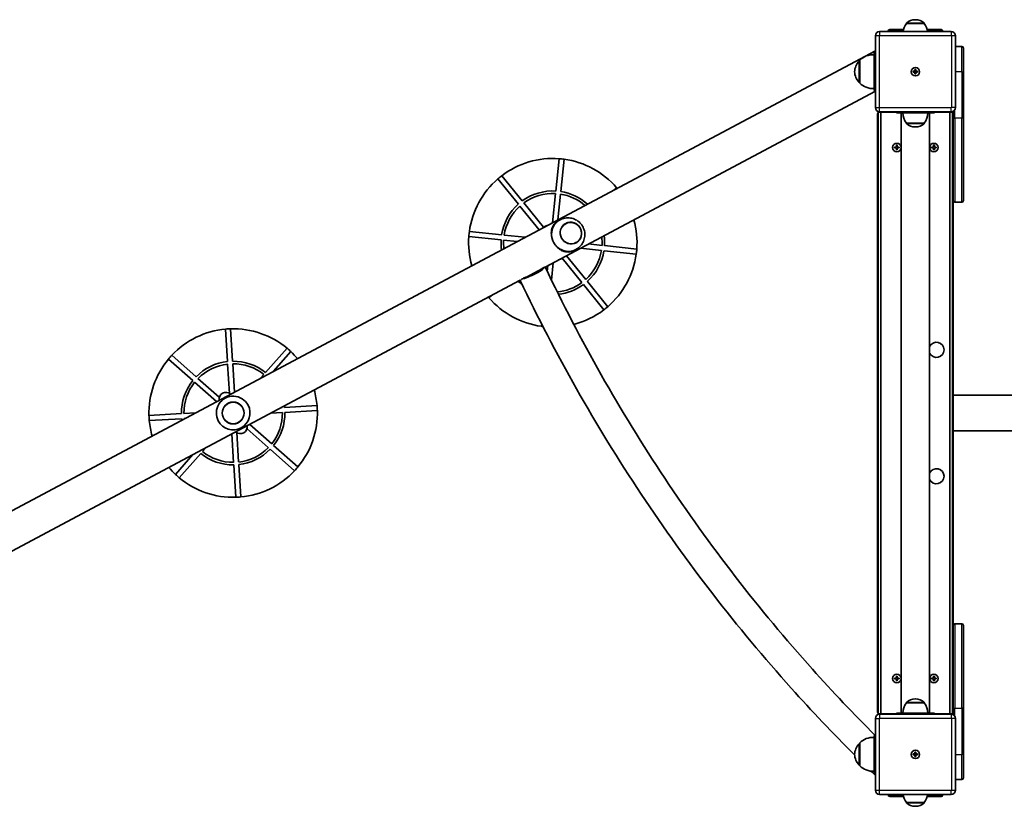
# Model space of a CAD drawing. Units: millimetres. Extents: x 296 to 7673, y -3739 to 3623.
# Drawn here: x 4351 to 5520, y -1765 to -832 of the extents above; entities that cross this region are included whole.
import ezdxf

# ---------------------------------------------------------------- set-up
doc = ezdxf.new("R2010")
doc.units = ezdxf.units.MM
doc.layers.add('Widoczne (ISO)', color=7, linetype='Continuous', lineweight=35)
doc.layers.add('Widoczne wąskie (ISO)', color=7, linetype='Continuous', lineweight=25)

msp = doc.modelspace()

# ---------------------------------------------------------------- linework, layer by layer
at = {"layer": 'Widoczne (ISO)'}
for p, q in [((5403.6, -836.8), (5403.6, -836.7)), ((5424.9, -836.8), (5403.6, -836.8)), ((5414.5, -832.1), (5414, -832.1)), ((5424.9, -836.8), (5424.9, -836.7)), ((5366.8, -851.3), (5366.8, -936.3)), ((5456.8, -846.3), (5371.8, -846.3)), ((5381.8, -846.3), (5381.8, -845.8)), ((5383.8, -843.8), (5400.1, -843.8)), ((5428.4, -843.8), (5444.8, -843.8)), ((5446.8, -846.3), (5446.8, -845.8)), ((5461.8, -936.3), (5461.8, -851.3)), ((5469.3, -863.8), (5461.8, -863.8)), ((5366.8, -869), (4266.5, -1454.5)), ((5366.8, -871.3), (5365.3, -871.3)), ((5365.3, -893.8), (5365.3, -871.3)), ((5471.3, -865.8), (5471.3, -893.8)), ((5348.3, -880.8), (5348.2, -880.8)), ((5348.3, -880.3), (5348.3, -907.3)), ((5365.3, -893.8), (5365.3, -893.8)), ((5365.3, -916.3), (5365.3, -893.8)), ((5411.5, -893.3), (5413.8, -893.3)), ((5411.5, -894.3), (5411.5, -893.3)), ((5413.8, -894.3), (5411.5, -894.3)), ((5413.8, -893.3), (5413.8, -891)), ((5413.8, -891), (5414.8, -891)), ((5413.8, -894.3), (5413.8, -893.3)), ((5414.8, -893.3), (5413.8, -893.3)), ((5413.8, -896.5), (5413.8, -894.3)), ((5414.8, -894.3), (5413.8, -894.3)), ((5414.8, -896.5), (5413.8, -896.5)), ((5414.8, -891), (5414.8, -893.3)), ((5414.8, -893.3), (5417, -893.3)), ((5414.8, -893.3), (5414.8, -894.3)), ((5417, -894.3), (5414.8, -894.3)), ((5414.8, -894.3), (5414.8, -896.5)), ((5417, -893.3), (5417, -894.3)), ((5471.3, -948.8), (5471.3, -893.8)), ((5348.3, -906.8), (5348.2, -906.8)), ((4974.7, -1125.7), (5366.8, -917)), ((5366.8, -916.3), (5365.3, -916.3)), ((5370.3, -942.8), (5369.3, -943.8)), ((5370.3, -943.8), (5369.3, -943.8)), ((5369.3, -1653.8), (5369.3, -943.8)), ((5370.3, -941.8), (5370.8, -941.2)), ((5370.3, -941.8), (5373.3, -941.8)), ((5370.3, -941.8), (5370.3, -1655.8)), ((5371.8, -941.3), (5456.8, -941.3)), ((5373.3, -941.3), (5373.3, -941.8)), ((5373.3, -941.8), (5391.8, -941.8)), ((5373.3, -1655.8), (5373.3, -941.8)), ((5391.8, -941.3), (5391.8, -942.8)), ((5414.3, -942.8), (5391.8, -942.8)), ((5397.4, -942.8), (5397.4, -1654.8)), ((5414.3, -942.8), (5414.3, -942.8)), ((5436.8, -942.8), (5414.3, -942.8)), ((5431.1, -942.8), (5431.1, -1654.8)), ((5436.8, -941.3), (5436.8, -942.8)), ((5436.8, -941.8), (5455.3, -941.8)), ((5455.3, -941.3), (5455.3, -941.8)), ((5455.3, -941.8), (5458.3, -941.8)), ((5455.3, -941.8), (5455.3, -1655.8)), ((5457.7, -941.2), (5458.3, -941.8)), ((5458.3, -1655.8), (5458.3, -941.8)), ((5459.3, -943.8), (5458.3, -942.8)), ((5459.3, -943.8), (5458.3, -943.8)), ((5459.3, -940.6), (5459.3, -948.8)), ((5403.6, -954.8), (5424.9, -954.8)), ((5403.6, -954.8), (5403.6, -954.8)), ((5424.9, -954.8), (5424.9, -954.8)), ((5459.3, -1046.8), (5459.3, -948.8)), ((5471.3, -948.8), (5471.3, -1046.8)), ((5414, -959.4), (5414.5, -959.4)), ((5391.8, -983.3), (5391.8, -981)), ((5391.8, -981), (5392.8, -981)), ((5392.8, -981), (5392.8, -983.3)), ((5435.8, -983.3), (5435.8, -981)), ((5435.8, -981), (5436.8, -981)), ((5436.8, -981), (5436.8, -983.3)), ((5389.5, -983.3), (5391.8, -983.3)), ((5389.5, -984.3), (5389.5, -983.3)), ((5391.8, -984.3), (5389.5, -984.3)), ((5391.8, -986.5), (5391.8, -984.3)), ((5392.8, -986.5), (5391.8, -986.5)), ((5392.8, -983.3), (5395, -983.3)), ((5395, -984.3), (5392.8, -984.3)), ((5392.8, -984.3), (5392.8, -986.5)), ((5395, -983.3), (5395, -984.3)), ((5433.5, -983.3), (5435.8, -983.3)), ((5433.5, -984.3), (5433.5, -983.3)), ((5435.8, -984.3), (5433.5, -984.3)), ((5435.8, -986.5), (5435.8, -984.3)), ((5436.8, -986.5), (5435.8, -986.5)), ((5436.8, -983.3), (5439, -983.3)), ((5439, -984.3), (5436.8, -984.3)), ((5436.8, -984.3), (5436.8, -986.5)), ((5439, -983.3), (5439, -984.3)), ((4987.3, -1035.4), (4991.3, -997)), ((4997.3, -997.7), (4993.3, -1036)), ((4942.9, -1050.9), (4918.6, -1020.9)), ((4923.3, -1017.2), (4947.5, -1047.1)), ((4983.3, -1073), (4987, -1038.3)), ((4993, -1039), (4989.7, -1069.6)), ((5056.6, -1034), (5059.7, -1031.6)), ((4949.4, -1049.5), (4972.8, -1078.3)), ((5459.3, -1081.8), (5459.3, -1046.8)), ((5469.3, -1048.8), (5461.3, -1048.8)), ((4967.6, -1081.4), (4944.8, -1053.2)), ((4992.5, -1069.5), (4990.8, -1070.4)), ((4884.8, -1083.3), (4923.1, -1087.3)), ((5458.3, -1080.8), (5459.3, -1081.8)), ((5458.3, -1081.8), (5459.3, -1081.8)), ((5459.3, -1515.8), (5459.3, -1081.8)), ((4922.4, -1093.3), (4884.1, -1089.3)), ((4941.5, -1095.3), (4925.4, -1093.6)), ((4926.1, -1087.6), (4950.9, -1090.3)), ((5026.2, -1098.2), (5042.3, -1099.9)), ((5011.3, -1104.8), (5009.6, -1105.7)), ((5041.6, -1105.9), (5016.8, -1103.3)), ((5082.9, -1110.2), (5044.6, -1106.2)), ((5045.2, -1100.2), (5083.6, -1104.3)), ((4984.4, -1120.5), (4982.2, -1141.2)), ((5018.3, -1144.1), (4994.9, -1115.2)), ((5000.1, -1112.1), (5022.9, -1140.3)), ((4951.8, -1137.8), (4971.4, -1127.4)), ((4977.2, -1131), (4978, -1123.9)), ((3922.7, -1685.5), (4945.2, -1141.3)), ((5024.8, -1142.6), (5049, -1172.6)), ((5044.4, -1176.4), (5020.1, -1146.4)), ((4911.1, -1159.5), (4908, -1162)), ((4597.6, -1237.7), (4595.2, -1199.2)), ((4601.2, -1198.8), (4603.5, -1237.3)), ((4970.4, -1195.9), (4970.6, -1193.5)), ((4642.7, -1250.8), (4668.3, -1222)), ((4672.8, -1225.9), (4652.1, -1249.3)), ((4556.3, -1260.3), (4527.4, -1234.8)), ((4531.4, -1230.3), (4560.3, -1255.8)), ((4599.9, -1275.5), (4597.7, -1240.7)), ((4603.7, -1240.3), (4605.8, -1274)), ((4584.5, -1285.3), (4558.5, -1262.3)), ((4562.5, -1257.8), (4587.7, -1280.1)), ((4636.9, -1257.4), (4640.8, -1253.1)), ((5725.9, -1277.6), (5459.3, -1277.6)), ((4661.5, -1292.3), (4662.4, -1292.2)), ((4665.4, -1292.1), (4703.9, -1289.7)), ((4704.2, -1295.7), (4665.8, -1298.1)), ((4504.3, -1301.8), (4542.8, -1299.5)), ((4543.1, -1305.5), (4504.7, -1307.8)), ((4545.8, -1299.3), (4559.7, -1298.5)), ((4546.9, -1305.3), (4546.1, -1305.3)), ((4662.8, -1298.2), (4648.8, -1299.1)), ((4646, -1339.8), (4620.8, -1317.4)), ((4624, -1312.3), (4650, -1335.3)), ((5459.3, -1320), (5611.5, -1320)), ((4604.8, -1357.3), (4602.8, -1323.6)), ((4608.7, -1322), (4610.8, -1356.9)), ((4571.7, -1340.1), (4567.8, -1344.5)), ((4677.1, -1367.3), (4648.3, -1341.8)), ((4652.2, -1337.3), (4681.1, -1362.8)), ((4535.8, -1371.6), (4556.5, -1348.2)), ((4565.8, -1346.8), (4540.3, -1375.6)), ((4607.3, -1398.7), (4605, -1360.3)), ((4611, -1359.9), (4613.3, -1398.4)), ((5459.3, -1515.8), (5458.3, -1516.8)), ((5459.3, -1515.8), (5458.3, -1515.8)), ((5459.3, -1550.8), (5459.3, -1515.8)), ((5459.3, -1648.8), (5459.3, -1550.8)), ((5461.3, -1548.8), (5469.3, -1548.8)), ((5471.3, -1550.8), (5471.3, -1648.8)), ((5389.5, -1613.3), (5391.8, -1613.3)), ((5389.5, -1614.3), (5389.5, -1613.3)), ((5391.8, -1613.3), (5391.8, -1611)), ((5391.8, -1611), (5392.8, -1611)), ((5392.8, -1611), (5392.8, -1613.3)), ((5392.8, -1613.3), (5395, -1613.3)), ((5395, -1613.3), (5395, -1614.3)), ((5433.5, -1613.3), (5435.8, -1613.3)), ((5433.5, -1614.3), (5433.5, -1613.3)), ((5435.8, -1613.3), (5435.8, -1611)), ((5435.8, -1611), (5436.8, -1611)), ((5436.8, -1611), (5436.8, -1613.3)), ((5436.8, -1613.3), (5439, -1613.3)), ((5439, -1613.3), (5439, -1614.3)), ((5391.8, -1614.3), (5389.5, -1614.3)), ((5391.8, -1616.5), (5391.8, -1614.3)), ((5392.8, -1616.5), (5391.8, -1616.5)), ((5395, -1614.3), (5392.8, -1614.3)), ((5392.8, -1614.3), (5392.8, -1616.5)), ((5435.8, -1614.3), (5433.5, -1614.3)), ((5435.8, -1616.5), (5435.8, -1614.3)), ((5436.8, -1616.5), (5435.8, -1616.5)), ((5439, -1614.3), (5436.8, -1614.3)), ((5436.8, -1614.3), (5436.8, -1616.5)), ((5403.6, -1642.8), (5403.6, -1642.7)), ((5424.9, -1642.8), (5403.6, -1642.8)), ((5414.5, -1638.1), (5414, -1638.1)), ((5424.9, -1642.8), (5424.9, -1642.7)), ((5370.3, -1654.8), (5369.3, -1653.8)), ((5369.3, -1653.8), (5370.3, -1653.8)), ((5370.8, -1656.3), (5370.3, -1655.8)), ((5373.3, -1655.8), (5370.3, -1655.8)), ((5456.8, -1656.3), (5371.8, -1656.3)), ((5373.3, -1655.8), (5373.3, -1656.3)), ((5391.8, -1655.8), (5373.3, -1655.8)), ((5414.3, -1654.8), (5391.8, -1654.8)), ((5391.8, -1654.8), (5391.8, -1656.3)), ((5414.3, -1654.8), (5414.3, -1654.8)), ((5436.8, -1654.8), (5414.3, -1654.8)), ((5436.8, -1654.8), (5436.8, -1656.3)), ((5455.3, -1655.8), (5436.8, -1655.8)), ((5455.3, -1655.8), (5455.3, -1656.3)), ((5458.3, -1655.8), (5455.3, -1655.8)), ((5458.3, -1655.8), (5457.7, -1656.3)), ((5459.3, -1653.8), (5458.3, -1654.8)), ((5458.3, -1653.8), (5459.3, -1653.8)), ((5459.3, -1648.8), (5459.3, -1656.9)), ((5471.3, -1703.8), (5471.3, -1648.8)), ((5366.8, -1661.3), (5366.8, -1746.3)), ((5461.8, -1746.3), (5461.8, -1661.3)), ((5366.8, -1681.3), (5365.3, -1681.3)), ((5365.3, -1703.8), (5365.3, -1681.3)), ((5348.3, -1690.8), (5348.2, -1690.8)), ((5348.3, -1690.3), (5348.3, -1717.3)), ((5365.3, -1703.8), (5365.3, -1703.8)), ((5365.3, -1726.3), (5365.3, -1703.8)), ((5411.5, -1703.3), (5413.8, -1703.3)), ((5411.5, -1704.3), (5411.5, -1703.3)), ((5413.8, -1704.3), (5411.5, -1704.3)), ((5413.8, -1703.3), (5413.8, -1701)), ((5413.8, -1701), (5414.8, -1701)), ((5413.8, -1704.3), (5413.8, -1703.3)), ((5413.8, -1703.3), (5414.8, -1703.3)), ((5413.8, -1706.5), (5413.8, -1704.3)), ((5413.8, -1704.3), (5414.8, -1704.3)), ((5414.8, -1706.5), (5413.8, -1706.5)), ((5414.8, -1701), (5414.8, -1703.3)), ((5414.8, -1703.3), (5417, -1703.3)), ((5414.8, -1703.3), (5414.8, -1704.3)), ((5417, -1704.3), (5414.8, -1704.3)), ((5414.8, -1704.3), (5414.8, -1706.5)), ((5417, -1703.3), (5417, -1704.3)), ((5471.3, -1703.8), (5471.3, -1731.8)), ((5348.3, -1716.8), (5348.2, -1716.8)), ((5366.8, -1726.3), (5365.3, -1726.3)), ((5461.8, -1733.8), (5469.3, -1733.8)), ((5371.8, -1751.3), (5456.8, -1751.3)), ((5381.8, -1751.3), (5381.8, -1751.8)), ((5446.8, -1751.3), (5446.8, -1751.8)), ((5400.1, -1753.8), (5383.8, -1753.8)), ((5403.6, -1760.8), (5424.9, -1760.8)), ((5403.6, -1760.8), (5403.6, -1760.8)), ((5424.9, -1760.8), (5424.9, -1760.8)), ((5444.8, -1753.8), (5428.4, -1753.8)), ((5414, -1765.4), (5414.5, -1765.4))]:
    msp.add_line(p, q, dxfattribs=at)
for centre, radius in [((5414.3, -893.8), 5), ((5392.3, -983.8), 5), ((5436.3, -983.8), 5), ((4604.3, -1298.8), 13), ((5392.3, -1613.8), 5), ((5436.3, -1613.8), 5), ((5414.3, -1703.8), 5)]:
    msp.add_circle(centre, radius, dxfattribs=at)
for centre, radius, start, end in [((5421.2, -849.9), 22, 143.2109, 170.3835), ((5404.6, -836.7), 1, 131.9592, 180), ((5414, -847.1), 15, 90, 131.9592), ((5414.5, -847.1), 15, 48.0408, 90), ((5423.9, -836.7), 1, 0, 48.0408), ((5407.3, -849.9), 22, 9.6165, 36.7891), ((5371.8, -851.3), 5, 90, 180), ((5383.8, -845.8), 2, 90, 180), ((5444.8, -845.8), 2, 0, 90), ((5456.8, -851.3), 5, 0, 90), ((5469.3, -865.8), 2, 0, 90), ((5363.9, -895.7), 22, 86.4906, 135.3584), ((5363.9, -895.8), 22, 138.2569, 174.8321), ((5348.2, -881.8), 1, 90, 138.2569), ((5363.9, -891.8), 22, 185.1679, 221.7431), ((5414.3, -893.8), 2.5, 168.463, 191.537), ((5414.3, -893.8), 2.5, 78.463, 101.537), ((5414.3, -893.8), 2.5, 258.463, 281.537), ((5414.3, -893.8), 2.5, 348.463, 11.537), ((5348.2, -905.8), 1, 221.7431, 270), ((5363.9, -891.8), 22, 224.6416, 273.5094), ((5371.8, -936.3), 5, 180, 270), ((5421.2, -941.6), 22, 183.062, 216.7891), ((5407.3, -941.6), 22, 323.2109, 356.938), ((5456.8, -936.3), 5, 270, 0), ((5404.6, -954.8), 1, 180, 228.0408), ((5414, -944.4), 15, 228.0408, 270), ((5414.5, -944.4), 15, 270, 311.9592), ((5423.9, -954.8), 1, 311.9592, 0), ((4983.8, -1096.8), 100, 85.6955, 127.2573), ((4983.8, -1096.8), 100, 82.2573, 85.6955), ((4983.8, -1096.8), 100, 40.6955, 82.2573), ((4983.8, -1096.8), 100, 130.6955, 172.2573), ((4983.8, -1096.8), 100, 127.2573, 130.6955), ((4983.8, -1096.8), 61.5, 86.7724, 126.1804), ((4983.8, -1096.8), 58.5, 86.9159, 126.0369), ((4983.8, -1096.8), 58.5, 49.2689, 81.0369), ((4983.8, -1096.8), 61.5, 48.1861, 81.1804), ((4983.8, -1096.8), 100, 40.2612, 40.6955), ((4983.8, -1096.8), 61.5, 131.7724, 171.1804), ((5461.3, -1046.8), 2, 180, 270), ((5469.3, -1046.8), 2, 270, 0), ((4983.8, -1096.8), 58.5, 131.9159, 171.0369), ((4983.8, -1096.8), 100, 355.6955, 15.7821), ((4983.8, -1096.8), 100, 172.2573, 175.6955), ((4983.8, -1096.8), 21.5, 108.439, 120.9555), ((4983.8, -1096.8), 100, 175.6955, 195.7821), ((4983.8, -1096.8), 61.5, 176.7724, 187.8572), ((4983.8, -1096.8), 58.5, 176.9159, 186.7744), ((4983.8, -1096.8), 58.5, 356.9159, 6.7744), ((4983.8, -1096.8), 61.5, 356.7724, 7.8572), ((4983.8, -1096.8), 58.5, 311.9159, 351.0369), ((4983.8, -1096.8), 61.5, 311.7724, 351.1804), ((4983.8, -1096.8), 100, 310.6955, 352.2573), ((4983.8, -1096.8), 100, 352.2573, 355.6955), ((4983.8, -1096.8), 21.5, 288.439, 300.9555), ((4983.8, -1096.8), 61.5, 228.1861, 233.2682), ((4983.8, -1096.8), 58.5, 275.0253, 306.0369), ((4983.8, -1096.8), 61.5, 276.1189, 306.1804), ((4983.8, -1096.8), 100, 220.2612, 220.6955), ((4983.8, -1096.8), 100, 220.6955, 262.2573), ((4983.8, -1096.8), 100, 284.3667, 307.2573), ((4983.8, -1096.8), 100, 307.2573, 310.6955), ((4604.3, -1298.8), 100, 95.1937, 136.7554), ((4604.3, -1298.8), 100, 91.7554, 95.1937), ((4604.3, -1298.8), 100, 50.1937, 91.7554), ((4983.8, -1096.8), 100, 262.2573, 263.1654), ((5439.3, -1223.8), 9, 205.1018, 154.8982), ((4604.3, -1298.8), 100, 46.7554, 50.1937), ((4604.3, -1298.8), 100, 40.2689, 46.7554), ((4604.3, -1298.8), 100, 140.1937, 181.7554), ((4604.3, -1298.8), 100, 136.7554, 140.1937), ((4604.3, -1298.8), 61.5, 96.2706, 135.6785), ((4604.3, -1298.8), 61.5, 51.2706, 90.6785), ((4604.3, -1298.8), 58.5, 96.4141, 135.535), ((4604.3, -1298.8), 58.5, 51.4141, 90.535), ((4604.3, -1298.8), 61.5, 141.2706, 180.6785), ((4604.3, -1298.8), 58.5, 141.4141, 180.535), ((4595.5, -1282.2), 8, 45.9532, 190.0901), ((4604.3, -1298.8), 100, 5.1937, 15.7897), ((4604.3, -1298.8), 20, 28.0217, 208.0217), ((4604.3, -1298.8), 20, 208.0217, 28.0217), ((4604.3, -1298.8), 58.5, 6.4141, 6.7881), ((4604.3, -1298.8), 61.5, 6.2706, 7.8702), ((4604.3, -1298.8), 100, 320.1937, 1.7554), ((4604.3, -1298.8), 100, 1.7554, 5.1937), ((4604.3, -1298.8), 100, 181.7554, 185.1937), ((4604.3, -1298.8), 100, 185.1937, 195.7744), ((4604.3, -1298.8), 61.5, 186.2706, 187.8443), ((4604.3, -1298.8), 58.5, 186.4141, 186.7607), ((4604.3, -1298.8), 58.5, 321.4141, 0.535), ((4604.3, -1298.8), 61.5, 321.2706, 0.6785), ((4613.1, -1315.3), 8, 225.9532, 10.0901), ((4604.3, -1298.8), 58.5, 276.4141, 315.535), ((4604.3, -1298.8), 61.5, 276.2706, 315.6785), ((4604.3, -1298.8), 61.5, 231.2706, 270.6785), ((4604.3, -1298.8), 58.5, 231.4141, 270.535), ((4604.3, -1298.8), 100, 220.2536, 226.7554), ((4604.3, -1298.8), 100, 275.1937, 316.7554), ((4604.3, -1298.8), 100, 316.7554, 320.1937), ((5439.3, -1373.8), 9, 205.1018, 154.8982), ((4604.3, -1298.8), 100, 226.7554, 230.1937), ((4604.3, -1298.8), 100, 230.1937, 271.7554), ((4604.3, -1298.8), 100, 271.7554, 275.1937), ((5461.3, -1550.8), 2, 90, 180), ((5469.3, -1550.8), 2, 0, 90), ((5421.2, -1655.9), 22, 143.2109, 176.938), ((5404.6, -1642.7), 1, 131.9592, 180), ((5414, -1653.1), 15, 90, 131.9592), ((5414.5, -1653.1), 15, 48.0408, 90), ((5423.9, -1642.7), 1, 0, 48.0408), ((5407.3, -1655.9), 22, 3.062, 36.7891), ((5371.8, -1661.3), 5, 90, 180), ((5456.8, -1661.3), 5, 0, 90), ((5363.9, -1705.8), 22, 138.2569, 174.8321), ((5348.2, -1691.8), 1, 90, 138.2569), ((5363.9, -1705.7), 22, 86.4906, 135.3584), ((5363.9, -1701.8), 22, 185.1679, 221.7431), ((5414.3, -1703.8), 2.5, 168.463, 191.537), ((5414.3, -1703.8), 2.5, 78.463, 101.537), ((5414.3, -1703.8), 2.5, 258.463, 281.537), ((5414.3, -1703.8), 2.5, 348.463, 11.537), ((5348.2, -1715.8), 1, 221.7431, 270), ((5363.9, -1701.8), 22, 224.6416, 273.5094), ((5469.3, -1731.8), 2, 270, 0), ((5371.8, -1746.3), 5, 180, 270), ((5383.8, -1751.8), 2, 180, 270), ((5421.2, -1747.6), 22, 189.6165, 216.7891), ((5407.3, -1747.6), 22, 323.2109, 350.3835), ((5444.8, -1751.8), 2, 270, 0), ((5456.8, -1746.3), 5, 270, 0), ((5404.6, -1760.8), 1, 180, 228.0408), ((5414, -1750.4), 15, 228.0408, 270), ((5414.5, -1750.4), 15, 270, 311.9592), ((5423.9, -1760.8), 1, 311.9592, 0)]:
    msp.add_arc(centre, radius, start, end, dxfattribs=at)
for centre, major_axis, ratio, start_param, end_param in [((5001.9, -1087.1), (-9.4, 17.7), 0.969002, 6.175768, 7.853982), ((5001.9, -1087.1), (9.4, -17.7), 0.969002, 4.712389, 6.390603), ((4959.1, -1132.2), (15.2, 7.3), 0.174268, 3.673057, 6.198315), ((4959.1, -1132.2), (12.9, 6.1), 0.174268, 3.73276, 6.138645)]:
    msp.add_ellipse(centre, major_axis=major_axis, ratio=ratio, start_param=start_param, end_param=end_param, dxfattribs=at)
msp.add_ellipse((5005.3, -1085.3), major_axis=(6.1, -11.5), ratio=0.969002, dxfattribs=at)
for points, knots in [([(4984.8, -1096.2), (4984.2, -1095.1), (4983.7, -1093.9), (4982.8, -1091.3), (4982.5, -1090.1), (4982.1, -1087.5), (4982, -1086.2), (4982, -1083.8), (4982.2, -1082.6), (4982.6, -1080.4), (4983, -1079.3), (4983.9, -1077.2), (4984.5, -1076.1), (4985.9, -1074.2), (4986.7, -1073.3), (4988.6, -1071.7), (4989.7, -1071), (4990.8, -1070.4)], [9.453207, 9.453207, 9.453207, 9.453207, 9.84448, 9.84448, 10.235753, 10.235753, 10.627026, 10.627026, 11.018299, 11.018299, 11.414793, 11.414793, 11.811287, 11.811287, 12.207781, 12.207781, 12.604276, 12.604276, 12.604276, 12.604276]), ([(5013.1, -1103.7), (5014.9, -1102.5), (5016.4, -1101), (5019, -1097.6), (5020.1, -1095.7), (5021.4, -1091.7), (5021.8, -1089.6), (5021.9, -1085.4), (5021.6, -1083.3), (5020.3, -1079.2), (5019.4, -1077.3), (5016.9, -1073.8), (5015.4, -1072.3), (5011.9, -1069.8), (5010, -1068.8), (5005.9, -1067.5), (5003.7, -1067.2), (4999.4, -1067.2), (4997.2, -1067.6), (4994.9, -1068.4), (4994.7, -1068.5), (4994.4, -1068.6)], [3.24901, 3.24901, 3.24901, 3.24901, 3.559408, 3.559408, 3.872871, 3.872871, 4.191958, 4.191958, 4.517163, 4.517163, 4.846538, 4.846538, 5.176305, 5.176305, 5.502447, 5.502447, 5.822519, 5.822519, 6.136642, 6.136642, 6.175768, 6.175768, 6.175768, 6.175768]), ([(5011.3, -1096.9), (5012.5, -1096.2), (5013.5, -1095.4), (5015.3, -1093.5), (5016.1, -1092.4), (5017.2, -1089.9), (5017.6, -1088.6), (5017.9, -1085.8), (5017.8, -1084.4), (5017.3, -1081.7), (5016.8, -1080.4), (5015.4, -1078), (5014.5, -1076.9), (5012.5, -1075), (5011.3, -1074.2), (5008.8, -1073.1), (5007.5, -1072.7), (5004.8, -1072.5), (5003.4, -1072.5), (5001, -1073.1), (5000, -1073.4), (4999.1, -1073.9)], [3.150793, 3.150793, 3.150793, 3.150793, 3.460062, 3.460062, 3.778865, 3.778865, 4.098491, 4.098491, 4.419035, 4.419035, 4.74024, 4.74024, 5.061652, 5.061652, 5.38277, 5.38277, 5.703163, 5.703163, 6.022623, 6.022623, 6.273985, 6.273985, 6.273985, 6.273985]), ([(5009.6, -1105.7), (5008.5, -1106.3), (5007.3, -1106.8), (5004.9, -1107.5), (5003.7, -1107.7), (5001.3, -1107.8), (5000.1, -1107.7), (4997.8, -1107.3), (4996.7, -1106.9), (4994.6, -1106.1), (4993.6, -1105.5), (4991.5, -1104.2), (4990.5, -1103.4), (4988.7, -1101.6), (4987.8, -1100.6), (4986.2, -1098.5), (4985.4, -1097.4), (4984.8, -1096.2)], [6.302138, 6.302138, 6.302138, 6.302138, 6.698632, 6.698632, 7.095126, 7.095126, 7.491621, 7.491621, 7.888115, 7.888115, 8.279388, 8.279388, 8.670661, 8.670661, 9.061934, 9.061934, 9.453207, 9.453207, 9.453207, 9.453207]), ([(4974.6, -1125.4), (4995.3, -1168.9), (5017.6, -1211.6), (5065, -1295.3), (5090.2, -1336.3), (5143.3, -1416.2), (5171.2, -1455.1), (5229.7, -1530.7), (5260.2, -1567.3), (5316.1, -1629.6), (5341, -1655.8), (5366.5, -1681.3)], [3.1516242, 3.1516242, 3.1516242, 3.1516242, 3.2239407, 3.2239407, 3.2965206, 3.2965206, 3.3691005, 3.3691005, 3.4416805, 3.4416805, 3.496884, 3.496884, 3.496884, 3.496884]), ([(4944.9, -1141.5), (4965.8, -1185.2), (4988.1, -1228.1), (5036.1, -1312.6), (5061.7, -1354.3), (5115.7, -1435.6), (5144.1, -1475.1), (5203.5, -1551.9), (5234.6, -1589.2), (5291.2, -1652.4), (5316.3, -1678.8), (5342, -1704.5)], [3.152478, 3.152478, 3.152478, 3.152478, 3.2239407, 3.2239407, 3.2965206, 3.2965206, 3.3691005, 3.3691005, 3.4416805, 3.4416805, 3.4964267, 3.4964267, 3.4964267, 3.4964267])]:
    msp.add_open_spline(points, degree=3, knots=knots, dxfattribs=at)
msp.add_open_spline([(5361.5, -1723.7), (5363.3, -1725.4), (5365, -1727.1), (5366.8, -1728.7)], degree=3, dxfattribs=at)
at = {"layer": 'Widoczne wąskie (ISO)'}
for p, q in [((5424.9, -836.7), (5403.6, -836.7)), ((5403.9, -836), (5424.6, -836)), ((5371.5, -851.3), (5366.8, -851.3)), ((5371.5, -936.3), (5371.5, -851.3)), ((5371.8, -846.3), (5371.8, -851)), ((5371.8, -851), (5456.8, -851)), ((5399.6, -845.8), (5381.8, -845.8)), ((5446.8, -845.8), (5428.9, -845.8)), ((5456.8, -846.3), (5456.8, -851)), ((5461.8, -851.3), (5457, -851.3)), ((5457, -851.3), (5457, -936.3)), ((5469.3, -893.8), (5469.3, -863.8)), ((5347.5, -906.4), (5347.5, -881.1)), ((5348.2, -880.8), (5348.2, -906.8)), ((5366.8, -893.8), (5365.3, -893.8)), ((5366.8, -893.8), (5365.3, -893.8)), ((5469.3, -893.8), (5461.8, -893.8)), ((5469.3, -893.8), (5471.3, -893.8)), ((5469.3, -893.8), (5469.3, -948.8)), ((5366.8, -936.3), (5371.5, -936.3)), ((5371.8, -941.3), (5371.8, -936.5)), ((5456.8, -936.5), (5371.8, -936.5)), ((5414.3, -941.3), (5414.3, -942.8)), ((5414.3, -941.3), (5414.3, -942.8)), ((5456.8, -941.3), (5456.8, -936.5)), ((5461.8, -936.3), (5457, -936.3)), ((5461.3, -948.8), (5461.3, -938.4)), ((5403.6, -954.8), (5424.9, -954.8)), ((5424.6, -955.6), (5403.9, -955.6)), ((5459.3, -948.8), (5461.3, -948.8)), ((5461.3, -948.8), (5461.3, -1048.8)), ((5469.3, -948.8), (5461.3, -948.8)), ((5471.3, -948.8), (5469.3, -948.8)), ((5469.3, -1048.8), (5469.3, -948.8)), ((5392.8, -981.2), (5391.8, -981.2)), ((5436.8, -981.2), (5435.8, -981.2)), ((5389.7, -983.3), (5389.7, -984.3)), ((5391.8, -986.3), (5392.8, -986.3)), ((5394.8, -984.3), (5394.8, -983.3)), ((5433.7, -983.3), (5433.7, -984.3)), ((5435.8, -986.3), (5436.8, -986.3)), ((5438.8, -984.3), (5438.8, -983.3)), ((5461.3, -1548.8), (5461.3, -1648.8)), ((5469.3, -1648.8), (5469.3, -1548.8)), ((5389.7, -1613.3), (5389.7, -1614.3)), ((5392.8, -1611.2), (5391.8, -1611.2)), ((5394.8, -1614.3), (5394.8, -1613.3)), ((5433.7, -1613.3), (5433.7, -1614.3)), ((5436.8, -1611.2), (5435.8, -1611.2)), ((5438.8, -1614.3), (5438.8, -1613.3)), ((5391.8, -1616.3), (5392.8, -1616.3)), ((5435.8, -1616.3), (5436.8, -1616.3)), ((5424.9, -1642.7), (5403.6, -1642.7)), ((5403.9, -1642), (5424.6, -1642)), ((5371.8, -1656.3), (5371.8, -1661)), ((5414.3, -1654.8), (5414.3, -1656.3)), ((5414.3, -1654.8), (5414.3, -1656.3)), ((5456.8, -1656.3), (5456.8, -1661)), ((5459.3, -1648.8), (5461.3, -1648.8)), ((5461.3, -1659.1), (5461.3, -1648.8)), ((5461.3, -1648.8), (5469.3, -1648.8)), ((5469.3, -1648.8), (5469.3, -1703.8)), ((5471.3, -1648.8), (5469.3, -1648.8)), ((5366.8, -1661.3), (5371.5, -1661.3)), ((5371.5, -1746.3), (5371.5, -1661.3)), ((5371.8, -1661), (5456.8, -1661)), ((5461.8, -1661.3), (5457, -1661.3)), ((5457, -1661.3), (5457, -1746.3)), ((5347.5, -1716.4), (5347.5, -1691.1)), ((5348.2, -1690.8), (5348.2, -1716.8)), ((5366.8, -1703.8), (5365.3, -1703.8)), ((5366.8, -1703.8), (5365.3, -1703.8)), ((5461.8, -1703.8), (5469.3, -1703.8)), ((5471.3, -1703.8), (5469.3, -1703.8)), ((5469.3, -1733.8), (5469.3, -1703.8)), ((5366.8, -1746.3), (5371.5, -1746.3)), ((5371.8, -1751.3), (5371.8, -1746.5)), ((5456.8, -1746.5), (5371.8, -1746.5)), ((5381.8, -1751.8), (5399.6, -1751.8)), ((5428.9, -1751.8), (5446.8, -1751.8)), ((5456.8, -1751.3), (5456.8, -1746.5)), ((5457, -1746.3), (5461.8, -1746.3)), ((5403.6, -1760.8), (5424.9, -1760.8)), ((5424.6, -1761.6), (5403.9, -1761.6))]:
    msp.add_line(p, q, dxfattribs=at)
msp.add_circle((4604.3, -1298.8), 12.7, dxfattribs=at)
for centre, start, end in [((5371.8, -851.3), 90, 180), ((5456.8, -851.3), 0, 90), ((5371.8, -936.3), 180, 270), ((5456.8, -936.3), 270, 0), ((5371.8, -1661.3), 90, 180), ((5456.8, -1661.3), 0, 90), ((5371.8, -1746.3), 180, 270), ((5456.8, -1746.3), 270, 0)]:
    msp.add_arc(centre, 0.25, start, end, dxfattribs=at)
msp.add_ellipse((5005.3, -1085.4), major_axis=(-6, 11.2), ratio=0.969002, dxfattribs=at)
for points in [[(4972, -1126.5), (4972.8, -1126), (4973.6, -1125.6), (4974.4, -1125.2)], [(4946.6, -1139.8), (4947.4, -1139.4), (4948.2, -1139), (4949, -1138.6)]]:
    msp.add_open_spline(points, degree=3, dxfattribs=at)
for points, knots in [([(4974.4, -1125.2), (4974.4, -1125.3), (4974.5, -1125.3), (4974.5, -1125.4), (4974.5, -1125.4), (4974.6, -1125.4)], [6.4269525, 6.4269525, 6.4269525, 6.4269525, 6.5213736, 6.5213736, 6.5664606, 6.5664606, 6.5664606, 6.5664606]), ([(4945.2, -1141.3), (4945.3, -1141.3), (4945.4, -1141.2), (4945.5, -1141.1), (4945.9, -1140.8), (4946.2, -1140.4), (4946.6, -1139.8)], [12.1216455, 12.1216455, 12.1216455, 12.1216455, 12.2602952, 12.2602952, 12.2602952, 12.6746667, 12.6746667, 12.6746667, 12.6746667])]:
    msp.add_open_spline(points, degree=3, knots=knots, dxfattribs=at)

doc.saveas('drawing.dxf')
